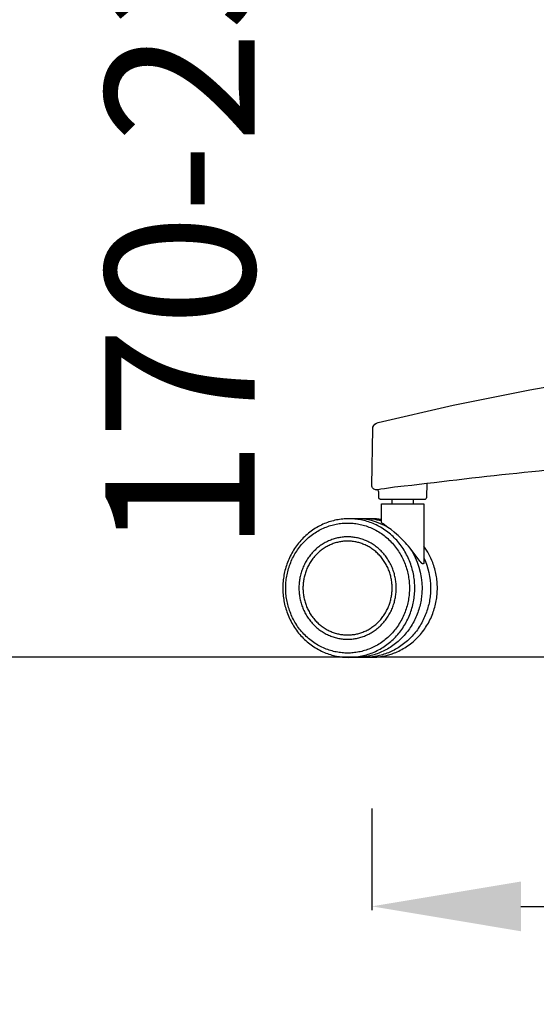
# Model space of a CAD drawing. Units: centimetres. Extents: x 3038 to 3511, y 885 to 1069.
# Drawn here: x 3357 to 3381, y 890 to 936 of the extents above; entities that cross this region are included whole.
import ezdxf

# ---------------------------------------------------------------- set-up
doc = ezdxf.new("R2010")
doc.units = ezdxf.units.CM
doc.layers.add('NURUS DIMENSION', color=7, linetype='Continuous')
doc.layers.add('NURUS ELEVATION', color=7, linetype='Continuous')
doc.styles.add('ARIAL', font='arial.ttf')
doc.dimstyles.new('yeni', dxfattribs={"dimtxt": 7, "dimasz": 7, "dimexe": 0.18, "dimexo": 0.0625, "dimgap": 0.09, "dimtad": 0, "dimdec": 0, "dimlfac": 10, "dimzin": 0, "dimdsep": 46, "dimtxsty": 'ARIAL', "dimcen": 0.09, "dimadec": 0, "dimazin": 0, "dimtfac": 1, "dimtdec": 0, "dimtofl": 0, "dimtmove": 0, "dimatfit": 3, "dimfxl": 1, "dimtolj": 1, "dimtzin": 0, "dimarcsym": 0})

# ---------------------------------------------------------------- blocks, each defined once
blk = doc.blocks.new('*D4')
at = {"layer": 'DEFPOINTS', "color": 0}
for p in [(3373.764, 899.147), (3444.188, 899.15), (3444.188, 894.493)]:
    blk.add_point(p, dxfattribs=at)
at = {"layer": 'NURUS DIMENSION', "color": 0, "lineweight": -2}
for p, q in [((3373.764, 899.084), (3373.764, 894.313)), ((3444.188, 899.087), (3444.188, 894.313)), ((3380.764, 894.493), (3401.193, 894.493)), ((3437.188, 894.493), (3416.758, 894.493))]:
    blk.add_line(p, q, dxfattribs=at)
at = {"layer": 'NURUS DIMENSION', "color": 0}
for points in [[(3380.764, 895.659), (3380.764, 893.326), (3373.764, 894.493)], [(3437.188, 895.659), (3437.188, 893.326), (3444.188, 894.493)]]:
    blk.add_solid(points, dxfattribs=at)
at = {"layer": 'NURUS DIMENSION', "color": 0, "insert": (3408.976, 894.493), "char_height": 7, "attachment_point": 5, "style": 'ARIAL'}
blk.add_mtext('\\A1;710', dxfattribs=at)
blk = doc.blocks.new('*D8')
at = {"layer": 'DEFPOINTS', "color": 0}
for p in [(3371.669, 969.719), (3364.769, 952.899), (3371.669, 952.899)]:
    blk.add_point(p, dxfattribs=at)
at = {"layer": 'NURUS DIMENSION', "color": 0, "lineweight": -2}
for p, q in [((3371.606, 969.719), (3364.589, 969.719)), ((3364.769, 962.719), (3364.769, 959.899)), ((3371.606, 952.899), (3364.589, 952.899)), ((3364.769, 952.899), (3364.769, 945.899))]:
    blk.add_line(p, q, dxfattribs=at)
at = {"layer": 'NURUS DIMENSION', "color": 0}
for points in [[(3363.602, 962.719), (3365.936, 962.719), (3364.769, 969.719)], [(3363.602, 959.899), (3365.936, 959.899), (3364.769, 952.899)]]:
    blk.add_solid(points, dxfattribs=at)
at = {"layer": 'NURUS DIMENSION', "color": 0, "insert": (3364.769, 928.631), "char_height": 7, "attachment_point": 5, "rotation": 90, "style": 'ARIAL'}
blk.add_mtext('\\A1;170-230', dxfattribs=at)
blk = doc.blocks.new('Uneo_FRONT')
at = {"layer": 'NURUS ELEVATION'}
for p, q in [((-58.298, 7.072), (-58.298, 7.272)), ((-57.298, 7.272), (-57.298, 7.072)), ((-60.599, 6.359), (-60.616, 6.357)), ((-60.352, 5.322), (-60.375, 5.322)), ((-60.352, 0.922), (-60.36, 0.922)), ((-60.616, -0.113), (-60.599, -0.115))]:
    blk.add_line(p, q, dxfattribs=at)
for points in [[(-56.658, 8.038), (-56.681, 7.373, -0.29592), (-56.746, 7.28), (-56.823, 7.272), (-56.834, 7.272), (-58.112, 7.272), (-58.113, 7.272), (-58.813, 7.272), (-58.817, 7.272), (-58.82, 7.272), (-58.822, 7.273), (-58.825, 7.273), (-58.827, 7.273), (-58.829, 7.274), (-58.832, 7.274), (-58.835, 7.275), (-58.837, 7.275), (-58.84, 7.276), (-58.843, 7.277), (-58.845, 7.278), (-58.848, 7.279), (-58.85, 7.28), (-58.853, 7.281), (-58.855, 7.282), (-58.857, 7.283), (-58.859, 7.284), (-58.862, 7.285), (-58.864, 7.286), (-58.866, 7.288), (-58.868, 7.289), (-58.87, 7.29), (-58.872, 7.292), (-58.874, 7.293), (-58.876, 7.295), (-58.878, 7.296), (-58.88, 7.298), (-58.882, 7.3), (-58.884, 7.301), (-58.885, 7.303), (-58.887, 7.305), (-58.889, 7.307), (-58.891, 7.309), (-58.892, 7.311), (-58.894, 7.313), (-58.895, 7.315), (-58.897, 7.317), (-58.898, 7.319), (-58.899, 7.321), (-58.901, 7.323), (-58.902, 7.325), (-58.903, 7.327), (-58.904, 7.33), (-58.906, 7.332), (-58.907, 7.334), (-58.908, 7.336), (-58.909, 7.339), (-58.909, 7.341), (-58.91, 7.343), (-58.911, 7.346), (-58.912, 7.348), (-58.912, 7.351), (-58.913, 7.353), (-58.914, 7.355), (-58.914, 7.358), (-58.914, 7.36), (-58.915, 7.363), (-58.915, 7.365), (-58.915, 7.368), (-58.915, 7.37), (-58.916, 7.373), (-58.924, 7.625, 0.414657), (-59.025, 7.736, -0.451516), (-59.248, 7.937), (-59.248, 7.938), (-59.248, 7.938), (-59.202, 10.594), (-59.202, 10.594), (-59.194, 10.654), (-59.192, 10.661, -0.26674), (-58.951, 10.887), (-55.422, 11.699), (-51.832, 12.425), (-43.593, 13.858)], [(-59.025, 7.736), (-58.827, 7.769), (-58.645, 7.793), (-58.177, 7.866), (-57.723, 7.908, -0.009194), (-46.453, 9.095)], [(-58.992, 6.359), (-58.798, 6.334, 0.040153), (-59.27, 6.372), (-59.579, 6.372), (-59.595, 6.372), (-60.012, 6.372), (-60.321, 6.372), (-60.394, 6.371), (-60.468, 6.368), (-60.541, 6.364), (-60.614, 6.358), (-60.687, 6.349), (-60.759, 6.339), (-60.832, 6.328), (-60.904, 6.314), (-60.975, 6.299), (-61.047, 6.282), (-61.118, 6.263), (-61.188, 6.242), (-61.258, 6.22), (-61.328, 6.196), (-61.397, 6.17), (-61.465, 6.143), (-61.539, 6.111), (-61.612, 6.077), (-61.683, 6.042), (-61.754, 6.004), (-61.824, 5.965), (-61.893, 5.924), (-61.96, 5.881), (-62.027, 5.836), (-62.092, 5.79), (-62.157, 5.741), (-62.22, 5.691), (-62.282, 5.64), (-62.343, 5.586), (-62.402, 5.531), (-62.46, 5.475), (-62.517, 5.417), (-62.572, 5.357), (-62.626, 5.296), (-62.678, 5.234), (-62.729, 5.17), (-62.778, 5.105), (-62.825, 5.039), (-62.871, 4.971), (-62.915, 4.903), (-62.957, 4.833), (-62.998, 4.762), (-63.037, 4.69), (-63.074, 4.617), (-63.11, 4.543), (-63.143, 4.468), (-63.175, 4.392), (-63.205, 4.315), (-63.231, 4.244), (-63.256, 4.172), (-63.278, 4.099), (-63.299, 4.026), (-63.319, 3.952), (-63.337, 3.878), (-63.353, 3.804), (-63.367, 3.729), (-63.38, 3.654), (-63.391, 3.579), (-63.4, 3.503), (-63.408, 3.427), (-63.414, 3.351), (-63.418, 3.275), (-63.421, 3.199), (-63.422, 3.122), (-63.421, 3.046), (-63.418, 2.969), (-63.414, 2.893), (-63.408, 2.817), (-63.4, 2.741), (-63.391, 2.665), (-63.38, 2.59), (-63.367, 2.515), (-63.353, 2.44), (-63.337, 2.366), (-63.319, 2.292), (-63.299, 2.218), (-63.278, 2.145), (-63.256, 2.073), (-63.231, 2.001), (-63.205, 1.929), (-63.175, 1.852), (-63.143, 1.776), (-63.11, 1.701), (-63.074, 1.627), (-63.037, 1.554), (-62.998, 1.482), (-62.957, 1.411), (-62.915, 1.342), (-62.871, 1.273), (-62.825, 1.206), (-62.778, 1.139), (-62.729, 1.074), (-62.678, 1.011), (-62.626, 0.948), (-62.572, 0.887), (-62.517, 0.828), (-62.46, 0.769), (-62.402, 0.713), (-62.343, 0.658), (-62.282, 0.605), (-62.22, 0.553), (-62.157, 0.503), (-62.092, 0.455), (-62.027, 0.408), (-61.96, 0.363), (-61.893, 0.321), (-61.824, 0.279), (-61.754, 0.24), (-61.683, 0.203), (-61.612, 0.167), (-61.539, 0.133), (-61.465, 0.102), (-61.397, 0.074), (-61.328, 0.048), (-61.258, 0.024), (-61.188, 0.002), (-61.118, -0.019), (-61.047, -0.038), (-60.975, -0.055), (-60.904, -0.07), (-60.832, -0.083), (-60.759, -0.095), (-60.687, -0.105), (-60.614, -0.113), (-60.541, -0.12), (-60.468, -0.124), (-60.394, -0.127), (-60.321, -0.128), (-59.007, -0.116), (-58.95, -0.111), (-58.894, -0.104), (-58.837, -0.096), (-58.781, -0.087), (-58.725, -0.077), (-58.669, -0.066), (-58.613, -0.054), (-58.558, -0.041), (-58.503, -0.027), (-58.448, -0.011), (-58.393, 0.005), (-58.339, 0.022), (-58.285, 0.041), (-58.231, 0.06), (-58.178, 0.08), (-58.126, 0.102), (-58.052, 0.133), (-57.98, 0.167), (-57.908, 0.203), (-57.837, 0.24), (-57.767, 0.279), (-57.699, 0.321), (-57.631, 0.363), (-57.564, 0.408), (-57.499, 0.455), (-57.434, 0.503), (-57.371, 0.553), (-57.309, 0.605), (-57.249, 0.658), (-57.189, 0.713), (-57.131, 0.769), (-57.074, 0.828), (-57.019, 0.887), (-56.965, 0.948), (-56.913, 1.011), (-56.862, 1.074), (-56.813, 1.139), (-56.766, 1.206), (-56.72, 1.273), (-56.676, 1.342), (-56.634, 1.411), (-56.593, 1.482), (-56.554, 1.554), (-56.517, 1.627), (-56.482, 1.701), (-56.448, 1.776), (-56.416, 1.852), (-56.386, 1.929), (-56.36, 2.001), (-56.336, 2.073), (-56.313, 2.145), (-56.292, 2.218), (-56.272, 2.292), (-56.255, 2.366), (-56.239, 2.44), (-56.224, 2.515), (-56.211, 2.59), (-56.2, 2.665), (-56.191, 2.741), (-56.183, 2.817), (-56.177, 2.893), (-56.173, 2.969), (-56.17, 3.046), (-56.17, 3.122), (-56.17, 3.199), (-56.173, 3.275), (-56.177, 3.351), (-56.183, 3.427), (-56.191, 3.503), (-56.2, 3.579), (-56.211, 3.654), (-56.224, 3.729), (-56.239, 3.804), (-56.255, 3.878), (-56.272, 3.952), (-56.292, 4.026), (-56.313, 4.099), (-56.336, 4.172), (-56.36, 4.244), (-56.386, 4.315), (-56.427, 4.418), (-56.47, 4.519), (-56.517, 4.618), (-56.567, 4.715), (-56.621, 4.81), (-56.677, 4.904), (-56.736, 4.995), (-56.798, 5.084)], [(-57.455, 4.995, -0.148438), (-56.89, 3.122), (-56.891, 3.053), (-56.893, 2.983), (-56.897, 2.912), (-56.902, 2.841), (-56.908, 2.77), (-56.917, 2.698), (-56.926, 2.625), (-56.938, 2.553), (-56.951, 2.48), (-56.966, 2.407), (-56.982, 2.334), (-57, 2.261), (-57.02, 2.188), (-57.042, 2.115), (-57.066, 2.043), (-57.091, 1.97), (-57.118, 1.898), (-57.147, 1.826), (-57.177, 1.754), (-57.209, 1.683), (-57.244, 1.613), (-57.279, 1.543), (-57.317, 1.474), (-57.356, 1.406), (-57.397, 1.338), (-57.44, 1.272), (-57.484, 1.206), (-57.53, 1.141), (-57.578, 1.078), (-57.627, 1.016), (-57.678, 0.955), (-57.73, 0.895), (-57.783, 0.837), (-57.838, 0.78), (-57.894, 0.724), (-57.952, 0.671), (-58.01, 0.618), (-58.07, 0.567), (-58.131, 0.518), (-58.193, 0.471), (-58.256, 0.425), (-58.32, 0.381), (-58.384, 0.339), (-58.45, 0.299), (-58.516, 0.26), (-58.583, 0.224), (-58.65, 0.189), (-58.718, 0.156), (-58.786, 0.125), (-58.855, 0.096), (-58.924, 0.068), (-58.993, 0.043), (-59.062, 0.019), (-59.131, -0.003), (-59.201, -0.023), (-59.27, -0.041), (-59.34, -0.057), (-59.409, -0.072), (-59.478, -0.085), (-59.547, -0.096), (-59.615, -0.105), (-59.683, -0.113), (-59.751, -0.119), (-59.818, -0.123)], [(-56.798, 4.541, -0.108365), (-56.488, 3.122), (-56.489, 3.054), (-56.491, 2.985), (-56.495, 2.915), (-56.5, 2.845), (-56.506, 2.775), (-56.514, 2.704), (-56.524, 2.633), (-56.535, 2.561), (-56.547, 2.49), (-56.562, 2.418), (-56.578, 2.346), (-56.595, 2.274), (-56.615, 2.202), (-56.636, 2.13), (-56.659, 2.059), (-56.683, 1.987), (-56.709, 1.916), (-56.737, 1.845), (-56.767, 1.774), (-56.798, 1.704), (-56.831, 1.634), (-56.866, 1.565), (-56.902, 1.497), (-56.941, 1.429), (-56.98, 1.363), (-57.022, 1.297), (-57.065, 1.232), (-57.11, 1.168), (-57.156, 1.105), (-57.204, 1.043), (-57.253, 0.982), (-57.304, 0.923), (-57.356, 0.865), (-57.409, 0.808), (-57.464, 0.753), (-57.52, 0.699), (-57.577, 0.646), (-57.635, 0.595), (-57.695, 0.546), (-57.755, 0.498), (-57.817, 0.452), (-57.879, 0.408), (-57.942, 0.365), (-58.006, 0.325), (-58.071, 0.285), (-58.136, 0.248), (-58.202, 0.213), (-58.268, 0.179), (-58.335, 0.147), (-58.403, 0.117), (-58.47, 0.088), (-58.538, 0.062), (-58.607, 0.037), (-58.675, 0.014), (-58.743, -0.007), (-58.812, -0.026), (-58.88, -0.044), (-58.949, -0.059), (-59.017, -0.074), (-59.085, -0.086), (-59.153, -0.097), (-59.22, -0.106), (-59.287, -0.113), (-59.354, -0.119)]]:
    blk.add_lwpolyline(points, format="xyb", dxfattribs=at)
blk.add_lwpolyline([(-58.798, 6.216), (-58.798, 7.072), (-56.798, 7.072), (-56.798, 4.379), (-56.798, 4.369), (-56.799, 4.359), (-56.799, 4.349), (-56.8, 4.34), (-56.801, 4.331), (-56.802, 4.322), (-56.803, 4.314), (-56.804, 4.31), (-56.805, 4.306), (-56.806, 4.3), (-56.807, 4.297), (-56.808, 4.295), (-56.809, 4.292), (-56.81, 4.289), (-56.811, 4.287), (-56.811, 4.284), (-56.812, 4.282), (-56.813, 4.28), (-56.814, 4.278), (-56.816, 4.276), (-56.817, 4.273), (-56.817, 4.273), (-56.818, 4.272), (-56.818, 4.271), (-56.819, 4.27), (-56.82, 4.269), (-56.82, 4.268), (-56.821, 4.267), (-56.822, 4.266), (-56.822, 4.265), (-56.823, 4.265), (-56.824, 4.264), (-56.824, 4.263), (-56.825, 4.262), (-56.826, 4.262), (-56.827, 4.261), (-56.827, 4.261), (-56.828, 4.26), (-56.829, 4.259), (-56.83, 4.259), (-56.83, 4.258), (-56.831, 4.258), (-56.832, 4.257), (-56.833, 4.257), (-56.834, 4.256), (-56.835, 4.256), (-56.836, 4.256), (-56.836, 4.255), (-56.837, 4.255), (-56.838, 4.255), (-56.839, 4.254), (-56.84, 4.254), (-56.841, 4.254), (-56.842, 4.254), (-56.843, 4.254), (-56.844, 4.254), (-56.845, 4.254), (-56.846, 4.253), (-56.847, 4.253), (-56.848, 4.253), (-56.849, 4.253), (-56.85, 4.254), (-56.851, 4.254), (-56.853, 4.254), (-56.854, 4.254), (-56.855, 4.254), (-56.856, 4.255), (-56.858, 4.255), (-56.859, 4.255), (-56.861, 4.256), (-56.862, 4.256), (-56.863, 4.257), (-56.865, 4.257), (-56.866, 4.258), (-56.867, 4.258), (-56.869, 4.259), (-56.87, 4.26), (-56.872, 4.26), (-56.873, 4.261), (-56.875, 4.262), (-56.878, 4.264), (-56.88, 4.265), (-56.882, 4.267), (-56.885, 4.268), (-56.889, 4.271), (-56.893, 4.274), (-56.897, 4.277), (-56.901, 4.281), (-56.904, 4.284), (-56.912, 4.291), (-56.919, 4.298), (-56.927, 4.306), (-56.936, 4.316), (-56.946, 4.327), (-56.964, 4.348), (-56.994, 4.385), (-57.261, 4.748), (-57.369, 4.888), (-57.447, 4.986), (-57.527, 5.082), (-57.596, 5.16), (-57.666, 5.238, 0.024669), (-58.066, 5.632), (-58.191, 5.739), (-58.343, 5.861), (-58.488, 5.969), (-58.708, 6.127), (-58.741, 6.153), (-58.753, 6.162), (-58.764, 6.171), (-58.772, 6.179), (-58.777, 6.183), (-58.781, 6.187), (-58.784, 6.19), (-58.785, 6.192), (-58.787, 6.194), (-58.788, 6.195), (-58.79, 6.197), (-58.791, 6.199), (-58.792, 6.201), (-58.793, 6.202), (-58.794, 6.203), (-58.794, 6.204), (-58.795, 6.205), (-58.796, 6.206), (-58.796, 6.206), (-58.796, 6.207), (-58.796, 6.208), (-58.797, 6.208), (-58.797, 6.209), (-58.797, 6.209), (-58.797, 6.21), (-58.798, 6.211), (-58.798, 6.211), (-58.798, 6.212), (-58.798, 6.212), (-58.798, 6.212), (-58.798, 6.213), (-58.798, 6.213), (-58.798, 6.214), (-58.798, 6.214), (-58.798, 6.214), (-58.798, 6.215), (-58.798, 6.215)], format="xyb", close=True, dxfattribs=at)
for points in [[(-60.383, 0.072), (-60.447, 0.073), (-60.512, 0.075), (-60.577, 0.079), (-60.643, 0.084), (-60.71, 0.092), (-60.776, 0.1), (-60.843, 0.111), (-60.911, 0.123), (-60.978, 0.137), (-61.046, 0.153), (-61.113, 0.17), (-61.181, 0.19), (-61.248, 0.211), (-61.316, 0.234), (-61.383, 0.259), (-61.45, 0.286), (-61.517, 0.315), (-61.584, 0.346), (-61.65, 0.378), (-61.715, 0.413), (-61.78, 0.449), (-61.844, 0.487), (-61.907, 0.527), (-61.97, 0.569), (-62.032, 0.613), (-62.093, 0.658), (-62.152, 0.705), (-62.211, 0.754), (-62.269, 0.805), (-62.325, 0.857), (-62.38, 0.91), (-62.434, 0.965), (-62.486, 1.022), (-62.537, 1.08), (-62.587, 1.139), (-62.635, 1.2), (-62.681, 1.261), (-62.726, 1.324), (-62.769, 1.388), (-62.811, 1.453), (-62.85, 1.519), (-62.888, 1.586), (-62.925, 1.653), (-62.959, 1.721), (-62.992, 1.79), (-63.023, 1.859), (-63.052, 1.929), (-63.08, 1.999), (-63.105, 2.07), (-63.129, 2.141), (-63.151, 2.212), (-63.171, 2.283), (-63.19, 2.354), (-63.207, 2.425), (-63.222, 2.496), (-63.235, 2.567), (-63.247, 2.638), (-63.257, 2.708), (-63.265, 2.778), (-63.272, 2.848), (-63.277, 2.917), (-63.281, 2.986), (-63.283, 3.054), (-63.283, 3.122), (-63.283, 3.19), (-63.281, 3.258), (-63.277, 3.327), (-63.272, 3.396), (-63.265, 3.466), (-63.257, 3.536), (-63.247, 3.606), (-63.235, 3.677), (-63.222, 3.748), (-63.207, 3.819), (-63.19, 3.89), (-63.171, 3.961), (-63.151, 4.032), (-63.129, 4.103), (-63.105, 4.174), (-63.08, 4.245), (-63.052, 4.315), (-63.023, 4.385), (-62.992, 4.454), (-62.959, 4.523), (-62.925, 4.591), (-62.888, 4.659), (-62.85, 4.725), (-62.811, 4.791), (-62.769, 4.856), (-62.726, 4.92), (-62.681, 4.983), (-62.635, 5.045), (-62.587, 5.105), (-62.537, 5.164), (-62.486, 5.222), (-62.434, 5.279), (-62.38, 5.334), (-62.325, 5.388), (-62.269, 5.44), (-62.211, 5.49), (-62.152, 5.539), (-62.093, 5.586), (-62.032, 5.631), (-61.97, 5.675), (-61.907, 5.717), (-61.844, 5.757), (-61.78, 5.795), (-61.715, 5.831), (-61.65, 5.866), (-61.584, 5.898), (-61.517, 5.929), (-61.45, 5.958), (-61.383, 5.985), (-61.316, 6.01), (-61.248, 6.033), (-61.181, 6.054), (-61.113, 6.074), (-61.046, 6.091), (-60.978, 6.107), (-60.911, 6.121), (-60.843, 6.133), (-60.776, 6.144), (-60.71, 6.153), (-60.643, 6.16), (-60.577, 6.165), (-60.512, 6.169), (-60.447, 6.171), (-60.383, 6.172), (-60.318, 6.171), (-60.253, 6.169), (-60.188, 6.165), (-60.122, 6.16), (-60.056, 6.153), (-59.989, 6.144), (-59.922, 6.133), (-59.855, 6.121), (-59.787, 6.107), (-59.72, 6.091), (-59.652, 6.074), (-59.585, 6.054), (-59.517, 6.033), (-59.449, 6.01), (-59.382, 5.985), (-59.315, 5.958), (-59.248, 5.929), (-59.182, 5.898), (-59.116, 5.866), (-59.05, 5.831), (-58.986, 5.795), (-58.921, 5.757), (-58.858, 5.717), (-58.795, 5.675), (-58.734, 5.631), (-58.673, 5.586), (-58.613, 5.539), (-58.554, 5.49), (-58.497, 5.44), (-58.44, 5.388), (-58.385, 5.334), (-58.332, 5.279), (-58.279, 5.222), (-58.228, 5.164), (-58.179, 5.105), (-58.131, 5.045), (-58.084, 4.983), (-58.039, 4.92), (-57.996, 4.856), (-57.955, 4.791), (-57.915, 4.725), (-57.877, 4.659), (-57.841, 4.591), (-57.806, 4.523), (-57.773, 4.454), (-57.742, 4.385), (-57.713, 4.315), (-57.686, 4.245), (-57.66, 4.174), (-57.636, 4.103), (-57.614, 4.032), (-57.594, 3.961), (-57.575, 3.89), (-57.559, 3.819), (-57.544, 3.748), (-57.53, 3.677), (-57.519, 3.606), (-57.509, 3.536), (-57.5, 3.466), (-57.494, 3.396), (-57.489, 3.327), (-57.485, 3.258), (-57.483, 3.19), (-57.482, 3.122), (-57.483, 3.054), (-57.485, 2.986), (-57.489, 2.917), (-57.494, 2.848), (-57.5, 2.778), (-57.509, 2.708), (-57.519, 2.638), (-57.53, 2.567), (-57.544, 2.496), (-57.559, 2.425), (-57.575, 2.354), (-57.594, 2.283), (-57.614, 2.212), (-57.636, 2.141), (-57.66, 2.07), (-57.686, 1.999), (-57.713, 1.929), (-57.742, 1.859), (-57.773, 1.79), (-57.806, 1.721), (-57.841, 1.653), (-57.877, 1.586), (-57.915, 1.519), (-57.955, 1.453), (-57.996, 1.388), (-58.039, 1.324), (-58.084, 1.261), (-58.131, 1.2), (-58.179, 1.139), (-58.228, 1.08), (-58.279, 1.022), (-58.332, 0.965), (-58.385, 0.91), (-58.44, 0.857), (-58.497, 0.805), (-58.554, 0.754), (-58.613, 0.705), (-58.673, 0.658), (-58.734, 0.613), (-58.795, 0.569), (-58.858, 0.527), (-58.921, 0.487), (-58.986, 0.449), (-59.05, 0.413), (-59.116, 0.378), (-59.182, 0.346), (-59.248, 0.315), (-59.315, 0.286), (-59.382, 0.259), (-59.449, 0.234), (-59.517, 0.211), (-59.585, 0.19), (-59.652, 0.17), (-59.72, 0.153), (-59.787, 0.137), (-59.855, 0.123), (-59.922, 0.111), (-59.989, 0.1), (-60.056, 0.092), (-60.122, 0.084), (-60.188, 0.079), (-60.253, 0.075), (-60.318, 0.073)], [(-62.665, 3.122), (-62.665, 3.069), (-62.663, 3.015), (-62.66, 2.961), (-62.656, 2.906), (-62.651, 2.852), (-62.644, 2.796), (-62.636, 2.741), (-62.627, 2.685), (-62.617, 2.63), (-62.605, 2.574), (-62.592, 2.518), (-62.577, 2.462), (-62.561, 2.406), (-62.544, 2.35), (-62.525, 2.294), (-62.505, 2.239), (-62.483, 2.183), (-62.46, 2.129), (-62.436, 2.074), (-62.41, 2.02), (-62.383, 1.966), (-62.354, 1.913), (-62.324, 1.861), (-62.293, 1.809), (-62.261, 1.758), (-62.227, 1.707), (-62.191, 1.658), (-62.155, 1.609), (-62.117, 1.562), (-62.078, 1.515), (-62.038, 1.47), (-61.997, 1.425), (-61.954, 1.382), (-61.911, 1.34), (-61.867, 1.299), (-61.821, 1.259), (-61.775, 1.22), (-61.728, 1.183), (-61.68, 1.148), (-61.632, 1.113), (-61.582, 1.08), (-61.533, 1.049), (-61.482, 1.019), (-61.431, 0.99), (-61.38, 0.963), (-61.328, 0.937), (-61.275, 0.913), (-61.223, 0.891), (-61.17, 0.869), (-61.117, 0.85), (-61.064, 0.832), (-61.011, 0.815), (-60.958, 0.799), (-60.904, 0.786), (-60.851, 0.773), (-60.798, 0.762), (-60.745, 0.753), (-60.692, 0.744), (-60.64, 0.737), (-60.588, 0.732), (-60.536, 0.728), (-60.484, 0.725), (-60.433, 0.723), (-60.383, 0.722), (-60.332, 0.723), (-60.281, 0.725), (-60.229, 0.728), (-60.178, 0.732), (-60.125, 0.737), (-60.073, 0.744), (-60.02, 0.753), (-59.967, 0.762), (-59.914, 0.773), (-59.861, 0.786), (-59.808, 0.799), (-59.755, 0.815), (-59.701, 0.832), (-59.648, 0.85), (-59.595, 0.869), (-59.543, 0.891), (-59.49, 0.913), (-59.438, 0.937), (-59.386, 0.963), (-59.334, 0.99), (-59.283, 1.019), (-59.233, 1.049), (-59.183, 1.08), (-59.134, 1.113), (-59.085, 1.148), (-59.037, 1.183), (-58.99, 1.22), (-58.944, 1.259), (-58.899, 1.299), (-58.854, 1.34), (-58.811, 1.382), (-58.769, 1.425), (-58.727, 1.47), (-58.687, 1.515), (-58.648, 1.562), (-58.611, 1.609), (-58.574, 1.658), (-58.539, 1.707), (-58.505, 1.758), (-58.472, 1.809), (-58.441, 1.861), (-58.411, 1.913), (-58.382, 1.966), (-58.355, 2.02), (-58.329, 2.074), (-58.305, 2.129), (-58.282, 2.183), (-58.26, 2.239), (-58.24, 2.294), (-58.222, 2.35), (-58.204, 2.406), (-58.188, 2.462), (-58.174, 2.518), (-58.161, 2.574), (-58.149, 2.63), (-58.138, 2.685), (-58.129, 2.741), (-58.121, 2.796), (-58.115, 2.852), (-58.109, 2.906), (-58.105, 2.961), (-58.102, 3.015), (-58.101, 3.069), (-58.1, 3.122), (-58.101, 3.175), (-58.102, 3.229), (-58.105, 3.283), (-58.109, 3.338), (-58.115, 3.393), (-58.121, 3.448), (-58.129, 3.503), (-58.138, 3.559), (-58.149, 3.615), (-58.161, 3.671), (-58.174, 3.727), (-58.188, 3.783), (-58.204, 3.838), (-58.222, 3.894), (-58.24, 3.95), (-58.26, 4.006), (-58.282, 4.061), (-58.305, 4.116), (-58.329, 4.17), (-58.355, 4.224), (-58.382, 4.278), (-58.411, 4.331), (-58.441, 4.384), (-58.472, 4.435), (-58.505, 4.487), (-58.539, 4.537), (-58.574, 4.586), (-58.611, 4.635), (-58.648, 4.682), (-58.687, 4.729), (-58.727, 4.775), (-58.769, 4.819), (-58.811, 4.863), (-58.854, 4.905), (-58.899, 4.946), (-58.944, 4.985), (-58.99, 5.024), (-59.037, 5.061), (-59.085, 5.097), (-59.134, 5.131), (-59.183, 5.164), (-59.233, 5.195), (-59.283, 5.225), (-59.334, 5.254), (-59.386, 5.281), (-59.438, 5.307), (-59.49, 5.331), (-59.543, 5.354), (-59.595, 5.375), (-59.648, 5.395), (-59.701, 5.413), (-59.755, 5.429), (-59.808, 5.445), (-59.861, 5.459), (-59.914, 5.471), (-59.967, 5.482), (-60.02, 5.492), (-60.073, 5.5), (-60.125, 5.507), (-60.178, 5.512), (-60.229, 5.517), (-60.281, 5.52), (-60.332, 5.522), (-60.383, 5.522), (-60.433, 5.522), (-60.484, 5.52), (-60.536, 5.517), (-60.588, 5.512), (-60.64, 5.507), (-60.692, 5.5), (-60.745, 5.492), (-60.798, 5.482), (-60.851, 5.471), (-60.904, 5.459), (-60.958, 5.445), (-61.011, 5.429), (-61.064, 5.413), (-61.117, 5.395), (-61.17, 5.375), (-61.223, 5.354), (-61.275, 5.331), (-61.328, 5.307), (-61.38, 5.281), (-61.431, 5.254), (-61.482, 5.225), (-61.533, 5.195), (-61.582, 5.164), (-61.632, 5.131), (-61.68, 5.097), (-61.728, 5.061), (-61.775, 5.024), (-61.821, 4.985), (-61.867, 4.946), (-61.911, 4.905), (-61.954, 4.863), (-61.997, 4.819), (-62.038, 4.775), (-62.078, 4.729), (-62.117, 4.682), (-62.155, 4.635), (-62.191, 4.586), (-62.227, 4.537), (-62.261, 4.487), (-62.293, 4.435), (-62.324, 4.384), (-62.354, 4.331), (-62.383, 4.278), (-62.41, 4.224), (-62.436, 4.17), (-62.46, 4.116), (-62.483, 4.061), (-62.505, 4.006), (-62.525, 3.95), (-62.544, 3.894), (-62.561, 3.838), (-62.577, 3.783), (-62.592, 3.727), (-62.605, 3.671), (-62.617, 3.615), (-62.627, 3.559), (-62.636, 3.503), (-62.644, 3.448), (-62.651, 3.393), (-62.656, 3.338), (-62.66, 3.283), (-62.663, 3.229), (-62.665, 3.175)], [(-58.29, 3.122), (-58.291, 3.171), (-58.292, 3.22), (-58.295, 3.27), (-58.299, 3.32), (-58.304, 3.37), (-58.31, 3.421), (-58.317, 3.471), (-58.325, 3.522), (-58.335, 3.574), (-58.346, 3.625), (-58.358, 3.676), (-58.371, 3.727), (-58.386, 3.779), (-58.402, 3.83), (-58.419, 3.881), (-58.437, 3.932), (-58.457, 3.983), (-58.478, 4.033), (-58.5, 4.083), (-58.524, 4.133), (-58.549, 4.182), (-58.575, 4.23), (-58.603, 4.278), (-58.631, 4.326), (-58.661, 4.373), (-58.693, 4.419), (-58.725, 4.464), (-58.758, 4.509), (-58.793, 4.552), (-58.829, 4.595), (-58.865, 4.637), (-58.903, 4.678), (-58.942, 4.718), (-58.982, 4.756), (-59.022, 4.794), (-59.064, 4.83), (-59.106, 4.865), (-59.149, 4.899), (-59.193, 4.932), (-59.238, 4.964), (-59.283, 4.994), (-59.329, 5.023), (-59.375, 5.05), (-59.422, 5.076), (-59.469, 5.101), (-59.516, 5.125), (-59.564, 5.147), (-59.613, 5.168), (-59.661, 5.187), (-59.709, 5.205), (-59.758, 5.222), (-59.807, 5.237), (-59.856, 5.251), (-59.905, 5.264), (-59.953, 5.275), (-60.002, 5.285), (-60.05, 5.294), (-60.099, 5.302), (-60.147, 5.308), (-60.195, 5.313), (-60.242, 5.317), (-60.289, 5.32), (-60.336, 5.322), (-60.383, 5.322), (-60.429, 5.322), (-60.476, 5.32), (-60.523, 5.317), (-60.571, 5.313), (-60.619, 5.308), (-60.667, 5.302), (-60.715, 5.294), (-60.763, 5.285), (-60.812, 5.275), (-60.861, 5.264), (-60.91, 5.251), (-60.958, 5.237), (-61.007, 5.222), (-61.056, 5.205), (-61.104, 5.187), (-61.153, 5.168), (-61.201, 5.147), (-61.249, 5.125), (-61.297, 5.101), (-61.344, 5.076), (-61.39, 5.05), (-61.437, 5.023), (-61.482, 4.994), (-61.528, 4.964), (-61.572, 4.932), (-61.616, 4.899), (-61.659, 4.865), (-61.701, 4.83), (-61.743, 4.794), (-61.784, 4.756), (-61.823, 4.718), (-61.862, 4.678), (-61.9, 4.637), (-61.937, 4.595), (-61.972, 4.552), (-62.007, 4.509), (-62.041, 4.464), (-62.073, 4.419), (-62.104, 4.373), (-62.134, 4.326), (-62.163, 4.278), (-62.19, 4.23), (-62.216, 4.182), (-62.241, 4.133), (-62.265, 4.083), (-62.287, 4.033), (-62.308, 3.983), (-62.328, 3.932), (-62.347, 3.881), (-62.364, 3.83), (-62.38, 3.779), (-62.394, 3.727), (-62.408, 3.676), (-62.42, 3.625), (-62.43, 3.574), (-62.44, 3.522), (-62.448, 3.471), (-62.456, 3.421), (-62.462, 3.37), (-62.467, 3.32), (-62.47, 3.27), (-62.473, 3.22), (-62.475, 3.171), (-62.475, 3.122), (-62.475, 3.073), (-62.473, 3.024), (-62.47, 2.974), (-62.467, 2.924), (-62.462, 2.874), (-62.456, 2.824), (-62.448, 2.773), (-62.44, 2.722), (-62.43, 2.671), (-62.42, 2.619), (-62.408, 2.568), (-62.394, 2.517), (-62.38, 2.465), (-62.364, 2.414), (-62.347, 2.363), (-62.328, 2.312), (-62.308, 2.262), (-62.287, 2.211), (-62.265, 2.161), (-62.241, 2.112), (-62.216, 2.063), (-62.19, 2.014), (-62.163, 1.966), (-62.134, 1.918), (-62.104, 1.871), (-62.073, 1.825), (-62.041, 1.78), (-62.007, 1.735), (-61.972, 1.692), (-61.937, 1.649), (-61.9, 1.607), (-61.862, 1.566), (-61.823, 1.527), (-61.784, 1.488), (-61.743, 1.451), (-61.701, 1.414), (-61.659, 1.379), (-61.616, 1.345), (-61.572, 1.312), (-61.528, 1.281), (-61.482, 1.251), (-61.437, 1.222), (-61.39, 1.194), (-61.344, 1.168), (-61.297, 1.143), (-61.249, 1.12), (-61.201, 1.097), (-61.153, 1.077), (-61.104, 1.057), (-61.056, 1.039), (-61.007, 1.022), (-60.958, 1.007), (-60.91, 0.993), (-60.861, 0.98), (-60.812, 0.969), (-60.763, 0.959), (-60.715, 0.95), (-60.667, 0.942), (-60.619, 0.936), (-60.571, 0.931), (-60.523, 0.927), (-60.476, 0.924), (-60.429, 0.923), (-60.383, 0.922), (-60.336, 0.923), (-60.289, 0.924), (-60.242, 0.927), (-60.195, 0.931), (-60.147, 0.936), (-60.099, 0.942), (-60.05, 0.95), (-60.002, 0.959), (-59.953, 0.969), (-59.905, 0.98), (-59.856, 0.993), (-59.807, 1.007), (-59.758, 1.022), (-59.709, 1.039), (-59.661, 1.057), (-59.613, 1.077), (-59.564, 1.097), (-59.516, 1.12), (-59.469, 1.143), (-59.422, 1.168), (-59.375, 1.194), (-59.329, 1.222), (-59.283, 1.251), (-59.238, 1.281), (-59.193, 1.312), (-59.149, 1.345), (-59.106, 1.379), (-59.064, 1.414), (-59.022, 1.451), (-58.982, 1.488), (-58.942, 1.527), (-58.903, 1.566), (-58.865, 1.607), (-58.829, 1.649), (-58.793, 1.692), (-58.758, 1.735), (-58.725, 1.78), (-58.693, 1.825), (-58.661, 1.871), (-58.631, 1.918), (-58.603, 1.966), (-58.575, 2.014), (-58.549, 2.063), (-58.524, 2.112), (-58.5, 2.161), (-58.478, 2.211), (-58.457, 2.262), (-58.437, 2.312), (-58.419, 2.363), (-58.402, 2.414), (-58.386, 2.465), (-58.371, 2.517), (-58.358, 2.568), (-58.346, 2.619), (-58.335, 2.671), (-58.325, 2.722), (-58.317, 2.773), (-58.31, 2.824), (-58.304, 2.874), (-58.299, 2.924), (-58.295, 2.974), (-58.292, 3.024), (-58.291, 3.073)]]:
    blk.add_lwpolyline(points, close=True, dxfattribs=at)
blk.add_lwpolyline([(-60.321, -0.128), (-60.244, -0.127), (-60.168, -0.124), (-60.091, -0.119), (-60.015, -0.112), (-59.939, -0.103), (-59.863, -0.092), (-59.788, -0.079), (-59.713, -0.064), (-59.639, -0.048), (-59.566, -0.029), (-59.493, -0.009), (-59.421, 0.013), (-59.349, 0.037), (-59.278, 0.063), (-59.208, 0.09), (-59.138, 0.12), (-59.067, 0.151), (-58.998, 0.185), (-58.929, 0.22), (-58.861, 0.258), (-58.794, 0.296), (-58.728, 0.337), (-58.663, 0.379), (-58.599, 0.423), (-58.537, 0.468), (-58.476, 0.515), (-58.416, 0.563), (-58.357, 0.612), (-58.3, 0.663), (-58.244, 0.715), (-58.189, 0.769), (-58.135, 0.824), (-58.083, 0.881), (-58.031, 0.939), (-57.981, 0.998), (-57.933, 1.059), (-57.886, 1.12), (-57.84, 1.183), (-57.796, 1.247), (-57.754, 1.312), (-57.712, 1.38), (-57.672, 1.448), (-57.633, 1.518), (-57.596, 1.588), (-57.561, 1.66), (-57.527, 1.732), (-57.495, 1.805), (-57.465, 1.878), (-57.437, 1.952), (-57.411, 2.026), (-57.386, 2.101), (-57.364, 2.176), (-57.343, 2.252), (-57.323, 2.329), (-57.306, 2.405), (-57.29, 2.483), (-57.276, 2.562), (-57.264, 2.641), (-57.254, 2.721), (-57.245, 2.801), (-57.238, 2.881), (-57.234, 2.961), (-57.231, 3.042), (-57.23, 3.122), (-57.231, 3.194), (-57.233, 3.267), (-57.237, 3.34), (-57.242, 3.414), (-57.25, 3.488), (-57.259, 3.563), (-57.269, 3.638), (-57.282, 3.714), (-57.296, 3.789), (-57.312, 3.865), (-57.33, 3.941), (-57.349, 4.016), (-57.371, 4.092), (-57.394, 4.168), (-57.42, 4.243), (-57.447, 4.318), (-57.476, 4.393), (-57.507, 4.468), (-57.54, 4.542), (-57.575, 4.615), (-57.612, 4.687), (-57.651, 4.759), (-57.691, 4.83), (-57.734, 4.901), (-57.778, 4.97), (-57.824, 5.038), (-57.872, 5.105), (-57.921, 5.171), (-57.972, 5.235), (-58.025, 5.298), (-58.079, 5.36), (-58.135, 5.42), (-58.193, 5.479), (-58.251, 5.536), (-58.311, 5.592), (-58.373, 5.645), (-58.435, 5.697), (-58.499, 5.747), (-58.564, 5.796), (-58.63, 5.842), (-58.696, 5.887), (-58.764, 5.93), (-58.832, 5.97), (-58.901, 6.009), (-58.971, 6.046), (-59.041, 6.081), (-59.112, 6.113), (-59.183, 6.144), (-59.255, 6.173), (-59.326, 6.199), (-59.398, 6.224), (-59.47, 6.247), (-59.543, 6.267), (-59.615, 6.286), (-59.687, 6.303), (-59.758, 6.318), (-59.83, 6.331), (-59.901, 6.342), (-59.973, 6.351), (-60.043, 6.359), (-60.113, 6.365), (-60.183, 6.369), (-60.252, 6.371), (-60.321, 6.372)], dxfattribs=at)
for centre, radius, start, end in [((-59.985, 3.399), 2.973, 59.5095, 90.2256), ((-59.58, 3.424), 2.948, 74.631, 90.2913)]:
    blk.add_arc(centre, radius, start, end, dxfattribs=at)

msp = doc.modelspace()

# ---------------------------------------------------------------- linework, layer by layer
msp.add_line((3218.294, 906.19), (3511.222, 906.19))

# ---------------------------------------------------------------- block references
at = {"layer": 'NURUS ELEVATION'}
msp.add_blockref('Uneo_FRONT', (3433.012, 906.301), dxfattribs=at)

# ---------------------------------------------------------------- dimensions: what is measured, and where the dimension line sits
at = {"layer": 'NURUS DIMENSION'}
dim = msp.add_linear_dim(base=(3364.769, 952.899), p1=(3371.669, 969.719), p2=(3371.669, 952.899), angle=90, text='170-230', dimstyle='yeni', dxfattribs=at)
dim.commit()
dim.dimension.update_dxf_attribs({"geometry": '*D8', "text_midpoint": (3364.769, 928.631)})
dim = msp.add_linear_dim(base=(3444.188, 894.493), p1=(3373.764, 899.147), p2=(3444.188, 899.15), text='710', dimstyle='yeni', dxfattribs=at)
dim.commit()
dim.dimension.update_dxf_attribs({"geometry": '*D4', "text_midpoint": (3408.976, 894.493)})

doc.saveas('drawing.dxf')
